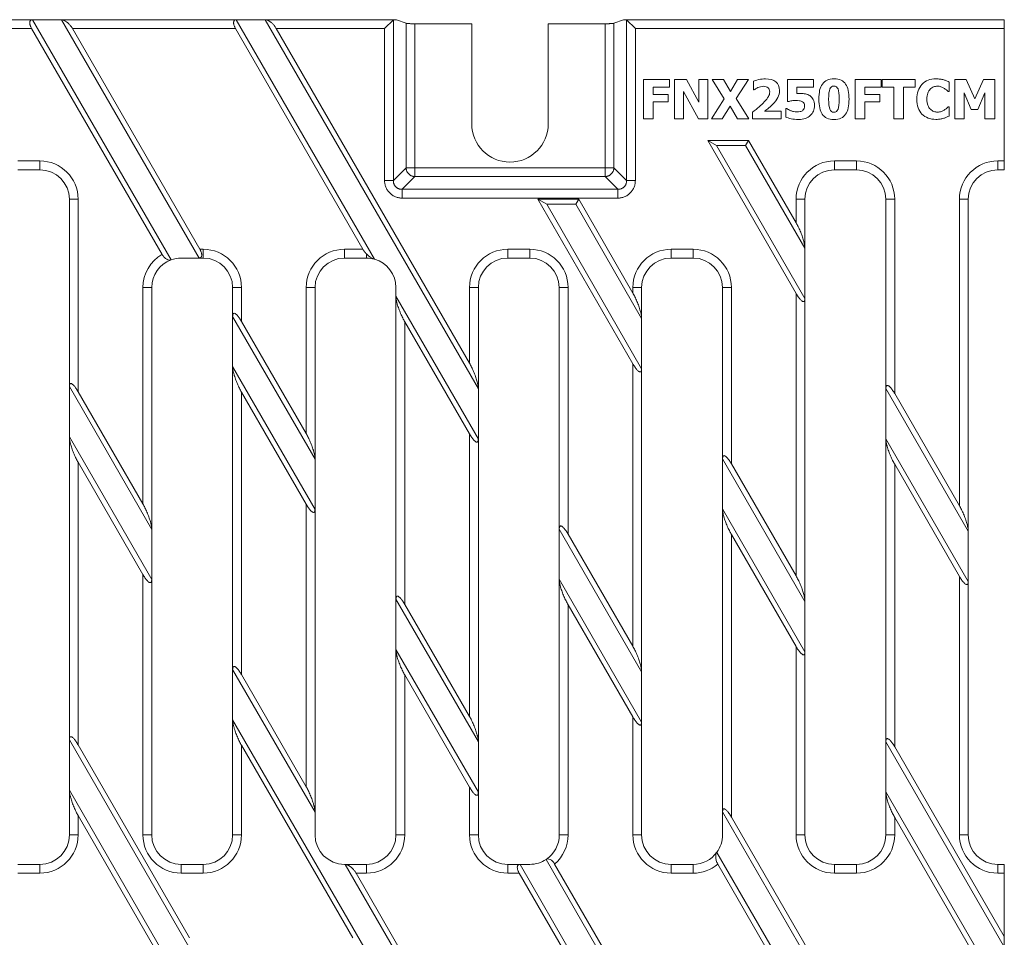
# Model space of a CAD drawing. Units: millimetres. Extents: x 1310 to 2043, y 1104 to 1405.
# Drawn here: x 1641 to 1808, y 1249 to 1405 of the extents above; entities that cross this region are included whole.
import ezdxf

# ---------------------------------------------------------------- set-up
doc = ezdxf.new("R2010")
doc.units = ezdxf.units.MM
doc.layers.add('Part_Grating', color=7, linetype='Continuous', lineweight=9)

msp = doc.modelspace()

# ---------------------------------------------------------------- linework, layer by layer
at = {"layer": 'Part_Grating', "color": 7, "linetype": 'Continuous'}
for p, q in [((1613.46, 1405.11), (1643.18, 1405.11)), ((1643.18, 1405.11), (1666.73, 1364.3)), ((1643.18, 1405.11), (1648.1, 1405.11)), ((1648.1, 1405.11), (1677.82, 1405.11)), ((1671.49, 1364.61), (1648.1, 1405.11)), ((1677.82, 1405.11), (1701.31, 1364.42)), ((1677.82, 1405.11), (1682.75, 1405.11)), ((1682.75, 1405.11), (1704.54, 1405.11)), ((1718.95, 1342.4), (1682.75, 1405.11)), ((1704.51, 1405.09), (1703.02, 1403.61)), ((1704.51, 1405.09), (1704.51, 1377.77)), ((1705.03, 1405.11), (1704.54, 1405.11)), ((1705.03, 1405.11), (1706.67, 1404.49)), ((1706.67, 1379.94), (1706.67, 1404.49)), ((1708.16, 1404.42), (1708.16, 1379.94)), ((1717.83, 1404.42), (1708.16, 1404.42)), ((1717.83, 1387.42), (1717.83, 1404.42)), ((1740.49, 1404.42), (1730.83, 1404.42)), ((1730.83, 1404.42), (1730.83, 1387.42)), ((1740.49, 1379.94), (1740.49, 1404.42)), ((1741.98, 1404.49), (1743.62, 1405.11)), ((1741.98, 1404.49), (1741.98, 1379.94)), ((1743.62, 1405.11), (1744.12, 1405.11)), ((1744.12, 1405.11), (1808.33, 1405.11)), ((1744.15, 1377.77), (1744.15, 1405.09)), ((1745.63, 1403.61), (1744.15, 1405.09)), ((1808.33, 1405.11), (1808.33, 1403.61)), ((1643.04, 1403.61), (1615.33, 1403.61)), ((1643.04, 1403.61), (1665.2, 1365.23)), ((1677.68, 1403.61), (1649.97, 1403.61)), ((1671.62, 1366.11), (1649.97, 1403.61)), ((1677.68, 1403.61), (1699.33, 1366.11)), ((1703.02, 1403.61), (1684.61, 1403.61)), ((1717.45, 1346.73), (1684.61, 1403.61)), ((1703.02, 1377.77), (1703.02, 1403.61)), ((1745.63, 1403.61), (1745.63, 1377.77)), ((1808.33, 1403.61), (1745.63, 1403.61)), ((1808.33, 1381.11), (1808.33, 1403.61)), ((1747, 1388.29), (1747, 1394.92)), ((1747, 1394.92), (1751.44, 1394.92)), ((1751.44, 1394.92), (1751.44, 1393.67)), ((1752.3, 1388.29), (1752.3, 1394.92)), ((1752.3, 1394.92), (1754.34, 1394.92)), ((1754.34, 1394.92), (1756.44, 1391.12)), ((1756.44, 1391.12), (1756.44, 1394.92)), ((1756.44, 1394.92), (1757.97, 1394.92)), ((1757.97, 1394.92), (1757.97, 1388.29)), ((1760.73, 1391.64), (1758.66, 1394.92)), ((1758.66, 1394.92), (1760.59, 1394.92)), ((1760.59, 1394.92), (1761.78, 1392.93)), ((1761.78, 1392.93), (1763, 1394.92)), ((1764.84, 1394.92), (1762.76, 1391.7)), ((1763, 1394.92), (1764.84, 1394.92)), ((1765.7, 1393.2), (1765.7, 1394.64)), ((1771.48, 1391.2), (1771.48, 1394.92)), ((1771.48, 1394.92), (1775.88, 1394.92)), ((1775.88, 1394.92), (1775.88, 1393.67)), ((1782.97, 1388.29), (1782.97, 1394.92)), ((1782.97, 1394.92), (1787.41, 1394.92)), ((1787.41, 1394.92), (1787.41, 1393.67)), ((1787.58, 1393.67), (1787.58, 1394.92)), ((1787.58, 1394.92), (1793.16, 1394.92)), ((1793.16, 1394.92), (1793.16, 1393.67)), ((1798.95, 1394.51), (1798.95, 1392.92)), ((1799.93, 1388.29), (1799.93, 1394.92)), ((1799.93, 1394.92), (1801.84, 1394.92)), ((1801.84, 1394.92), (1803.3, 1391.64)), ((1803.3, 1391.64), (1804.77, 1394.92)), ((1804.77, 1394.92), (1806.69, 1394.92)), ((1806.69, 1394.92), (1806.69, 1388.29)), ((1751.44, 1393.67), (1748.66, 1393.67)), ((1748.66, 1393.67), (1748.66, 1392.4)), ((1748.66, 1392.4), (1751.21, 1392.4)), ((1751.21, 1392.4), (1751.21, 1391.16)), ((1756.36, 1388.29), (1753.82, 1392.91)), ((1753.82, 1392.91), (1753.82, 1388.29)), ((1765.83, 1393.2), (1765.7, 1393.2)), ((1775.88, 1393.67), (1773.06, 1393.67)), ((1773.06, 1393.67), (1773.06, 1392.57)), ((1787.41, 1393.67), (1784.63, 1393.67)), ((1784.63, 1393.67), (1784.63, 1392.4)), ((1784.63, 1392.4), (1787.18, 1392.4)), ((1787.18, 1392.4), (1787.18, 1391.16)), ((1789.54, 1393.67), (1787.58, 1393.67)), ((1789.54, 1388.29), (1789.54, 1393.67)), ((1793.16, 1393.67), (1791.2, 1393.67)), ((1791.2, 1393.67), (1791.2, 1388.29)), ((1798.95, 1392.92), (1798.79, 1392.92)), ((1802.69, 1389.85), (1801.5, 1392.68)), ((1801.5, 1392.68), (1801.5, 1388.29)), ((1805.03, 1392.68), (1803.82, 1389.85)), ((1805.03, 1388.29), (1805.03, 1392.68)), ((1751.21, 1391.16), (1748.66, 1391.16)), ((1748.66, 1391.16), (1748.66, 1388.29)), ((1758.57, 1388.29), (1760.73, 1391.64)), ((1761.72, 1390.41), (1760.41, 1388.29)), ((1762.99, 1388.29), (1761.72, 1390.41)), ((1762.76, 1391.7), (1764.91, 1388.29)), ((1771.63, 1391.2), (1771.48, 1391.2)), ((1787.18, 1391.16), (1784.63, 1391.16)), ((1784.63, 1391.16), (1784.63, 1388.29)), ((1765.54, 1388.29), (1765.54, 1389.37)), ((1767.6, 1389.54), (1770.42, 1389.54)), ((1770.42, 1389.54), (1770.42, 1388.29)), ((1771.2, 1388.55), (1771.2, 1390)), ((1771.2, 1390), (1771.35, 1390)), ((1798.8, 1390.29), (1798.95, 1390.29)), ((1798.95, 1390.29), (1798.95, 1388.74)), ((1803.82, 1389.85), (1802.69, 1389.85)), ((1748.66, 1388.29), (1747, 1388.29)), ((1753.82, 1388.29), (1752.3, 1388.29)), ((1757.97, 1388.29), (1756.36, 1388.29)), ((1760.41, 1388.29), (1758.57, 1388.29)), ((1764.91, 1388.29), (1762.99, 1388.29)), ((1770.42, 1388.29), (1765.54, 1388.29)), ((1784.63, 1388.29), (1782.97, 1388.29)), ((1791.2, 1388.29), (1789.54, 1388.29)), ((1801.5, 1388.29), (1799.93, 1388.29)), ((1806.69, 1388.29), (1805.03, 1388.29)), ((1764.86, 1384.61), (1757.94, 1384.61)), ((1757.94, 1384.61), (1772.95, 1358.6)), ((1759.44, 1383.74), (1757.94, 1384.61)), ((1764.36, 1383.74), (1759.44, 1383.74)), ((1759.44, 1383.74), (1774.45, 1357.73)), ((1764.36, 1383.74), (1764.86, 1384.61)), ((1774.45, 1366.27), (1764.36, 1383.74)), ((1772.95, 1370.6), (1764.86, 1384.61)), ((1640.7, 1381.11), (1644.45, 1381.11)), ((1644.45, 1379.61), (1644.45, 1381.11)), ((1779.45, 1381.11), (1783.2, 1381.11)), ((1779.45, 1379.61), (1779.45, 1381.11)), ((1783.2, 1379.61), (1783.2, 1381.11)), ((1807.2, 1381.11), (1808.33, 1381.11)), ((1807.2, 1379.61), (1807.2, 1381.11)), ((1808.33, 1381.11), (1808.33, 1379.61)), ((1644.45, 1379.61), (1640.7, 1379.61)), ((1704.51, 1377.77), (1706.67, 1379.94)), ((1708.16, 1379.94), (1706.67, 1379.94)), ((1708.16, 1379.94), (1740.49, 1379.94)), ((1708.16, 1379.94), (1708.16, 1378.45)), ((1740.49, 1379.94), (1740.49, 1378.45)), ((1740.49, 1379.94), (1741.98, 1379.94)), ((1741.98, 1379.94), (1744.15, 1377.77)), ((1783.2, 1379.61), (1779.45, 1379.61)), ((1808.33, 1379.61), (1807.2, 1379.61)), ((1704.51, 1377.77), (1703.02, 1377.77)), ((1708.16, 1378.45), (1705.99, 1376.29)), ((1740.49, 1378.45), (1708.16, 1378.45)), ((1742.66, 1376.29), (1740.49, 1378.45)), ((1745.63, 1377.77), (1744.15, 1377.77)), ((1705.99, 1376.29), (1742.66, 1376.29)), ((1705.99, 1376.29), (1705.99, 1374.8)), ((1742.66, 1376.29), (1742.66, 1374.8)), ((1649.45, 1374.61), (1650.95, 1374.61)), ((1649.45, 1342.77), (1649.45, 1374.61)), ((1650.95, 1374.61), (1650.95, 1341.91)), ((1742.66, 1374.8), (1705.99, 1374.8)), ((1729.07, 1374.61), (1745.2, 1346.66)), ((1736, 1374.61), (1729.07, 1374.61)), ((1730.57, 1373.74), (1729.07, 1374.61)), ((1730.57, 1373.74), (1746.7, 1345.79)), ((1735.5, 1373.74), (1730.57, 1373.74)), ((1735.5, 1373.74), (1736, 1374.61)), ((1746.7, 1354.33), (1735.5, 1373.74)), ((1745.2, 1358.66), (1736, 1374.61)), ((1772.95, 1374.61), (1774.45, 1374.61)), ((1772.95, 1370.6), (1772.95, 1374.61)), ((1774.45, 1374.61), (1774.45, 1366.27)), ((1788.2, 1374.61), (1789.7, 1374.61)), ((1788.2, 1342.45), (1788.2, 1374.61)), ((1789.7, 1374.61), (1789.7, 1341.58)), ((1802.2, 1374.61), (1800.7, 1374.61)), ((1800.7, 1322.53), (1800.7, 1374.61)), ((1802.2, 1374.61), (1802.2, 1318.2)), ((1671.62, 1366.11), (1672.2, 1366.11)), ((1672.2, 1366.11), (1672.2, 1364.61)), ((1696.2, 1366.11), (1699.33, 1366.11)), ((1696.2, 1364.61), (1696.2, 1366.11)), ((1699.95, 1364.61), (1699.95, 1365.3)), ((1723.95, 1366.11), (1727.7, 1366.11)), ((1723.95, 1366.11), (1723.95, 1364.61)), ((1727.7, 1366.11), (1727.7, 1364.61)), ((1751.7, 1366.11), (1755.45, 1366.11)), ((1751.7, 1366.11), (1751.7, 1364.61)), ((1755.45, 1366.11), (1755.45, 1364.61)), ((1774.45, 1366.27), (1774.45, 1357.73)), ((1671.49, 1364.61), (1668.45, 1364.61)), ((1672.2, 1364.61), (1671.49, 1364.61)), ((1699.95, 1364.61), (1696.2, 1364.61)), ((1727.7, 1364.61), (1723.95, 1364.61)), ((1755.45, 1364.61), (1751.7, 1364.61)), ((1663.45, 1359.61), (1661.95, 1359.61)), ((1661.95, 1322.85), (1661.95, 1359.61)), ((1663.45, 1359.61), (1663.45, 1318.52)), ((1678.7, 1359.61), (1677.2, 1359.61)), ((1677.2, 1354.71), (1677.2, 1359.61)), ((1678.7, 1359.61), (1678.7, 1353.84)), ((1689.7, 1359.61), (1691.2, 1359.61)), ((1689.7, 1334.79), (1689.7, 1359.61)), ((1691.2, 1359.61), (1691.2, 1330.46)), ((1704.95, 1358.11), (1704.95, 1359.61)), ((1718.95, 1359.61), (1717.45, 1359.61)), ((1717.45, 1346.73), (1717.45, 1359.61)), ((1718.95, 1359.61), (1718.95, 1342.4)), ((1734.2, 1359.61), (1732.7, 1359.61)), ((1732.7, 1318.58), (1732.7, 1359.61)), ((1734.2, 1359.61), (1734.2, 1317.71)), ((1746.7, 1359.61), (1745.2, 1359.61)), ((1745.2, 1358.66), (1745.2, 1359.61)), ((1746.7, 1359.61), (1746.7, 1354.33)), ((1761.95, 1359.61), (1760.45, 1359.61)), ((1760.45, 1330.52), (1760.45, 1359.61)), ((1761.95, 1359.61), (1761.95, 1329.65)), ((1772.95, 1310.6), (1772.95, 1358.6)), ((1704.95, 1358.11), (1718.95, 1333.86)), ((1704.95, 1306.64), (1704.95, 1358.11)), ((1774.45, 1357.73), (1774.45, 1306.27)), ((1691.2, 1330.46), (1677.2, 1354.71)), ((1677.2, 1346.17), (1677.2, 1354.71)), ((1689.7, 1334.79), (1678.7, 1353.84)), ((1706.45, 1353.78), (1706.45, 1305.78)), ((1706.45, 1353.78), (1717.45, 1334.73)), ((1746.7, 1354.33), (1746.7, 1345.79)), ((1677.2, 1294.71), (1677.2, 1346.17)), ((1677.2, 1346.17), (1691.2, 1321.92)), ((1745.2, 1298.66), (1745.2, 1346.66)), ((1746.7, 1345.79), (1746.7, 1294.33)), ((1663.45, 1318.52), (1649.45, 1342.77)), ((1649.45, 1342.77), (1649.45, 1334.24)), ((1661.95, 1322.85), (1650.95, 1341.91)), ((1718.95, 1342.4), (1718.95, 1333.86)), ((1802.2, 1318.2), (1788.2, 1342.45)), ((1788.2, 1333.91), (1788.2, 1342.45)), ((1678.7, 1341.84), (1678.7, 1293.84)), ((1678.7, 1341.84), (1689.7, 1322.79)), ((1800.7, 1322.53), (1789.7, 1341.58)), ((1649.45, 1282.77), (1649.45, 1334.24)), ((1649.45, 1334.24), (1663.45, 1309.99)), ((1717.45, 1286.73), (1717.45, 1334.73)), ((1718.95, 1333.86), (1718.95, 1282.4)), ((1788.2, 1282.45), (1788.2, 1333.91)), ((1788.2, 1333.91), (1802.2, 1309.67)), ((1691.2, 1330.46), (1691.2, 1321.92)), ((1774.45, 1306.27), (1760.45, 1330.52)), ((1760.45, 1321.98), (1760.45, 1330.52)), ((1650.95, 1329.91), (1650.95, 1281.91)), ((1650.95, 1329.91), (1661.95, 1310.85)), ((1772.95, 1310.6), (1761.95, 1329.65)), ((1789.7, 1329.58), (1789.7, 1281.58)), ((1789.7, 1329.58), (1800.7, 1310.53)), ((1689.7, 1274.79), (1689.7, 1322.79)), ((1691.2, 1321.92), (1691.2, 1270.46)), ((1760.45, 1321.98), (1774.45, 1297.73)), ((1760.45, 1270.52), (1760.45, 1321.98)), ((1663.45, 1318.52), (1663.45, 1309.99)), ((1746.7, 1294.33), (1732.7, 1318.58)), ((1732.7, 1310.04), (1732.7, 1318.58)), ((1745.2, 1298.66), (1734.2, 1317.71)), ((1761.95, 1317.65), (1761.95, 1269.65)), ((1761.95, 1317.65), (1772.95, 1298.6)), ((1802.2, 1318.2), (1802.2, 1309.67)), ((1661.95, 1266.61), (1661.95, 1310.85)), ((1800.7, 1266.61), (1800.7, 1310.53)), ((1663.45, 1309.99), (1663.45, 1266.61)), ((1732.7, 1266.61), (1732.7, 1310.04)), ((1732.7, 1310.04), (1746.7, 1285.79)), ((1802.2, 1309.67), (1802.2, 1266.61)), ((1718.95, 1282.4), (1704.95, 1306.64)), ((1704.95, 1298.11), (1704.95, 1306.64)), ((1717.45, 1286.73), (1706.45, 1305.78)), ((1734.2, 1305.71), (1734.2, 1266.61)), ((1734.2, 1305.71), (1745.2, 1286.66)), ((1774.45, 1306.27), (1774.45, 1297.73)), ((1772.95, 1266.61), (1772.95, 1298.6)), ((1704.95, 1266.61), (1704.95, 1298.11)), ((1704.95, 1298.11), (1718.95, 1273.86)), ((1774.45, 1297.73), (1774.45, 1266.61)), ((1691.2, 1270.46), (1677.2, 1294.71)), ((1677.2, 1286.17), (1677.2, 1294.71)), ((1689.7, 1274.79), (1678.7, 1293.84)), ((1706.45, 1293.78), (1706.45, 1266.61)), ((1706.45, 1293.78), (1717.45, 1274.73)), ((1746.7, 1294.33), (1746.7, 1285.79)), ((1745.2, 1266.61), (1745.2, 1286.66)), ((1677.2, 1266.61), (1677.2, 1286.17)), ((1677.2, 1286.17), (1699.47, 1247.61)), ((1746.7, 1285.79), (1746.7, 1266.61)), ((1669.76, 1247.61), (1649.45, 1282.77)), ((1649.45, 1282.77), (1649.45, 1274.24)), ((1669.89, 1249.11), (1650.95, 1281.91)), ((1678.7, 1281.84), (1678.7, 1266.61)), ((1678.7, 1281.84), (1697.6, 1249.11)), ((1718.95, 1282.4), (1718.95, 1273.86)), ((1808.32, 1247.61), (1788.2, 1282.45)), ((1788.2, 1273.91), (1788.2, 1282.45)), ((1808.33, 1249.33), (1789.7, 1281.58)), ((1649.45, 1266.61), (1649.45, 1274.24)), ((1649.45, 1274.24), (1665.42, 1246.58)), ((1717.45, 1266.61), (1717.45, 1274.73)), ((1718.95, 1273.86), (1718.95, 1266.61)), ((1788.2, 1266.61), (1788.2, 1273.91)), ((1788.2, 1273.91), (1804.04, 1246.48)), ((1650.95, 1269.91), (1650.95, 1266.61)), ((1650.95, 1269.91), (1663.99, 1247.33)), ((1691.2, 1270.46), (1691.2, 1266.61)), ((1760.45, 1266.61), (1760.45, 1270.52)), ((1775.12, 1245.11), (1760.45, 1270.52)), ((1774.89, 1247.24), (1761.95, 1269.65)), ((1789.7, 1269.58), (1789.7, 1266.61)), ((1789.7, 1269.58), (1802.62, 1247.21)), ((1649.45, 1266.61), (1650.95, 1266.61)), ((1663.45, 1266.61), (1661.95, 1266.61)), ((1678.7, 1266.61), (1677.2, 1266.61)), ((1704.95, 1266.61), (1706.45, 1266.61)), ((1718.95, 1266.61), (1717.45, 1266.61)), ((1734.2, 1266.61), (1732.7, 1266.61)), ((1746.7, 1266.61), (1745.2, 1266.61)), ((1772.95, 1266.61), (1774.45, 1266.61)), ((1788.2, 1266.61), (1789.7, 1266.61)), ((1802.2, 1266.61), (1800.7, 1266.61)), ((1759.49, 1263.65), (1774.45, 1237.73)), ((1640.7, 1261.61), (1644.45, 1261.61)), ((1644.45, 1260.11), (1644.45, 1261.61)), ((1668.45, 1261.61), (1672.2, 1261.61)), ((1668.45, 1261.61), (1668.45, 1260.11)), ((1672.2, 1261.61), (1672.2, 1260.11)), ((1696.2, 1261.61), (1696.31, 1261.61)), ((1696.31, 1261.61), (1699.95, 1261.61)), ((1718.95, 1222.4), (1696.31, 1261.61)), ((1699.95, 1260.11), (1699.95, 1261.61)), ((1723.95, 1261.61), (1726.03, 1261.61)), ((1723.95, 1261.61), (1723.95, 1260.11)), ((1726.03, 1261.61), (1746.7, 1225.79)), ((1726.03, 1261.61), (1727.7, 1261.61)), ((1746.7, 1234.33), (1730.47, 1262.44)), ((1745.2, 1238.66), (1731.92, 1261.66)), ((1751.7, 1261.61), (1755.45, 1261.61)), ((1751.7, 1261.61), (1751.7, 1260.11)), ((1755.45, 1261.61), (1755.45, 1260.11)), ((1759.65, 1261.64), (1772.95, 1238.6)), ((1779.45, 1261.61), (1783.2, 1261.61)), ((1779.45, 1260.11), (1779.45, 1261.61)), ((1783.2, 1260.11), (1783.2, 1261.61)), ((1807.2, 1261.61), (1808.33, 1261.61)), ((1807.2, 1261.61), (1807.2, 1260.11)), ((1808.33, 1261.61), (1808.33, 1260.11)), ((1644.45, 1260.11), (1640.7, 1260.11)), ((1672.2, 1260.11), (1668.45, 1260.11)), ((1699.95, 1260.11), (1698.18, 1260.11)), ((1717.45, 1226.73), (1698.18, 1260.11)), ((1725.89, 1260.11), (1723.95, 1260.11)), ((1725.89, 1260.11), (1745.2, 1226.66)), ((1755.45, 1260.11), (1751.7, 1260.11)), ((1783.2, 1260.11), (1779.45, 1260.11)), ((1808.33, 1260.11), (1807.2, 1260.11)), ((1808.33, 1260.11), (1808.33, 1249.33)), ((1808.33, 1247.61), (1808.33, 1249.33))]:
    msp.add_line(p, q, dxfattribs=at)
for centre, radius, start, end in [((1724.33, 1387.42), 6.5, 180, 0), ((1644.45, 1374.61), 6.5, 0, 90), ((1779.45, 1374.61), 6.5, 90, 180), ((1783.2, 1374.61), 6.5, 0, 90), ((1807.2, 1374.61), 6.5, 90, 180), ((1644.45, 1374.61), 5, 0, 90), ((1779.45, 1374.61), 5, 90, 180), ((1783.2, 1374.61), 5, 0, 90), ((1807.2, 1374.61), 5, 90, 180), ((1672.2, 1359.61), 6.5, 0, 90), ((1696.2, 1359.61), 6.5, 90, 180), ((1702.47, 1367.68), 3.46, 223.3118, 250.3968), ((1723.95, 1359.61), 6.5, 90, 180), ((1727.7, 1359.61), 6.5, 0, 90), ((1751.7, 1359.61), 6.5, 90, 180), ((1755.45, 1359.61), 6.5, 0, 90), ((1668.45, 1359.61), 6.5, 120.0443, 180), ((1668.45, 1359.61), 5, 110.0842, 180), ((1668.45, 1359.61), 5, 90, 110.0842), ((1672.2, 1359.61), 5, 0, 90), ((1696.2, 1359.61), 5, 90, 180), ((1699.95, 1359.61), 5, 74.255, 90), ((1699.95, 1359.61), 5, 0, 74.255), ((1723.95, 1359.61), 5, 90, 180), ((1727.7, 1359.61), 5, 0, 90), ((1751.7, 1359.61), 5, 90, 180), ((1755.45, 1359.61), 5, 0, 90), ((1644.45, 1266.61), 6.5, 270, 0), ((1644.45, 1266.61), 5, 270, 0), ((1668.45, 1266.61), 6.5, 180, 270), ((1668.45, 1266.61), 5, 180, 270), ((1672.2, 1266.61), 6.5, 270, 0), ((1672.2, 1266.61), 5, 270, 0), ((1696.2, 1266.61), 5, 180, 270), ((1699.95, 1266.61), 6.5, 270, 0), ((1699.95, 1266.61), 5, 270, 0), ((1723.95, 1266.61), 6.5, 180, 270), ((1723.95, 1266.61), 5, 180, 270), ((1727.7, 1266.61), 5, 303.6344, 0), ((1727.7, 1266.61), 6.5, 310.486, 0), ((1751.7, 1266.61), 6.5, 180, 270), ((1751.7, 1266.61), 5, 180, 270), ((1755.45, 1266.61), 5, 323.7883, 0), ((1779.45, 1266.61), 6.5, 180, 270), ((1779.45, 1266.61), 5, 180, 270), ((1783.2, 1266.61), 6.5, 270, 0), ((1783.2, 1266.61), 5, 270, 0), ((1807.2, 1266.61), 6.5, 180, 270), ((1807.2, 1266.61), 5, 180, 270), ((1755.45, 1266.61), 5, 270, 323.7883), ((1727.7, 1266.61), 5, 270, 303.6344), ((1755.45, 1266.61), 6.5, 270, 310.1975)]:
    msp.add_arc(centre, radius, start, end, dxfattribs=at)
for points, weights in [([(1643.18, 1405.11), (1642.18, 1405.11), (1643.04, 1403.61)], [1, 0.707106781187, 1]), ([(1649.97, 1403.61), (1649.1, 1405.11), (1648.1, 1405.11)], [1, 0.707106781186, 1]), ([(1677.82, 1405.11), (1676.82, 1405.11), (1677.68, 1403.61)], [1, 0.707106781187, 1]), ([(1684.61, 1403.61), (1683.75, 1405.11), (1682.75, 1405.11)], [1, 0.707106781186, 1]), ([(1704.54, 1405.11), (1704.52, 1405.11), (1704.51, 1405.09)], [1, 0.997564050274, 1]), ([(1706.67, 1404.49), (1706.86, 1404.42), (1708.16, 1404.42)], [1, 0.754709580224, 1]), ([(1740.49, 1404.42), (1741.8, 1404.42), (1741.98, 1404.49)], [1, 0.754709580224, 1]), ([(1744.15, 1405.09), (1744.13, 1405.11), (1744.12, 1405.11)], [1, 0.997564050252, 1]), ([(1706.67, 1379.94), (1706.7, 1378.48), (1708.16, 1378.45)], [1, 0.713921967736, 1]), ([(1740.49, 1378.45), (1741.95, 1378.48), (1741.98, 1379.94)], [1, 0.713921967736, 1]), ([(1703.02, 1377.77), (1703.02, 1374.8), (1705.99, 1374.8)], [1, 0.713921967736, 1]), ([(1704.51, 1377.77), (1704.48, 1376.26), (1705.99, 1376.29)], [1, 0.713921967736, 1]), ([(1742.66, 1374.8), (1745.63, 1374.8), (1745.63, 1377.77)], [1, 0.713921967736, 1]), ([(1742.66, 1376.29), (1744.17, 1376.26), (1744.15, 1377.77)], [1, 0.713921967736, 1]), ([(1774.45, 1366.27), (1774.45, 1368), (1772.95, 1370.6)], [1, 0.707106781187, 1]), ([(1671.49, 1364.61), (1672.49, 1364.61), (1671.62, 1366.11)], [1, 0.707106781186, 1]), ([(1699.33, 1366.11), (1699.58, 1365.67), (1699.95, 1365.3)], [1, 0.960530322864, 1]), ([(1746.7, 1354.33), (1746.7, 1356.06), (1745.2, 1358.66)], [1, 0.707106781187, 1]), ([(1772.95, 1358.6), (1774.45, 1356), (1774.45, 1357.73)], [1, 0.707106781187, 1]), ([(1704.95, 1358.11), (1704.95, 1356.38), (1706.45, 1353.78)], [1, 0.707106781187, 1]), ([(1678.7, 1353.84), (1677.2, 1356.44), (1677.2, 1354.71)], [1, 0.707106781187, 1]), ([(1677.2, 1346.17), (1677.2, 1344.44), (1678.7, 1341.84)], [1, 0.707106781186, 1]), ([(1718.95, 1342.4), (1718.95, 1344.13), (1717.45, 1346.73)], [1, 0.707106781187, 1]), ([(1745.2, 1346.66), (1746.7, 1344.06), (1746.7, 1345.79)], [1, 0.707106781187, 1]), ([(1650.95, 1341.91), (1649.45, 1344.5), (1649.45, 1342.77)], [1, 0.707106781187, 1]), ([(1789.7, 1341.58), (1788.2, 1344.18), (1788.2, 1342.45)], [1, 0.707106781187, 1]), ([(1649.45, 1334.24), (1649.45, 1332.5), (1650.95, 1329.91)], [1, 0.707106781187, 1]), ([(1691.2, 1330.46), (1691.2, 1332.19), (1689.7, 1334.79)], [1, 0.707106781187, 1]), ([(1717.45, 1334.73), (1718.95, 1332.13), (1718.95, 1333.86)], [1, 0.707106781187, 1]), ([(1788.2, 1333.91), (1788.2, 1332.18), (1789.7, 1329.58)], [1, 0.707106781187, 1]), ([(1761.95, 1329.65), (1760.45, 1332.25), (1760.45, 1330.52)], [1, 0.707106781187, 1]), ([(1663.45, 1318.52), (1663.45, 1320.26), (1661.95, 1322.85)], [1, 0.707106781187, 1]), ([(1689.7, 1322.79), (1691.2, 1320.19), (1691.2, 1321.92)], [1, 0.707106781187, 1]), ([(1760.45, 1321.98), (1760.45, 1320.25), (1761.95, 1317.65)], [1, 0.707106781187, 1]), ([(1802.2, 1318.2), (1802.2, 1319.93), (1800.7, 1322.53)], [1, 0.707106781187, 1]), ([(1734.2, 1317.71), (1732.7, 1320.31), (1732.7, 1318.58)], [1, 0.707106781187, 1]), ([(1661.95, 1310.85), (1663.45, 1308.26), (1663.45, 1309.99)], [1, 0.707106781187, 1]), ([(1774.45, 1306.27), (1774.45, 1308), (1772.95, 1310.6)], [1, 0.707106781186, 1]), ([(1800.7, 1310.53), (1802.2, 1307.93), (1802.2, 1309.67)], [1, 0.707106781187, 1]), ([(1732.7, 1310.04), (1732.7, 1308.31), (1734.2, 1305.71)], [1, 0.707106781187, 1]), ([(1706.45, 1305.78), (1704.95, 1308.38), (1704.95, 1306.64)], [1, 0.707106781187, 1]), ([(1746.7, 1294.33), (1746.7, 1296.06), (1745.2, 1298.66)], [1, 0.707106781187, 1]), ([(1772.95, 1298.6), (1774.45, 1296), (1774.45, 1297.73)], [1, 0.707106781187, 1]), ([(1704.95, 1298.11), (1704.95, 1296.38), (1706.45, 1293.78)], [1, 0.707106781187, 1]), ([(1678.7, 1293.84), (1677.2, 1296.44), (1677.2, 1294.71)], [1, 0.707106781187, 1]), ([(1718.95, 1282.4), (1718.95, 1284.13), (1717.45, 1286.73)], [1, 0.707106781187, 1]), ([(1745.2, 1286.66), (1746.7, 1284.06), (1746.7, 1285.79)], [1, 0.707106781187, 1]), ([(1677.2, 1286.17), (1677.2, 1284.44), (1678.7, 1281.84)], [1, 0.707106781186, 1]), ([(1650.95, 1281.91), (1649.45, 1284.5), (1649.45, 1282.77)], [1, 0.707106781187, 1]), ([(1789.7, 1281.58), (1788.2, 1284.18), (1788.2, 1282.45)], [1, 0.707106781187, 1]), ([(1649.45, 1274.24), (1649.45, 1272.5), (1650.95, 1269.91)], [1, 0.707106781187, 1]), ([(1691.2, 1270.46), (1691.2, 1272.19), (1689.7, 1274.79)], [1, 0.707106781186, 1]), ([(1717.45, 1274.73), (1718.95, 1272.13), (1718.95, 1273.86)], [1, 0.707106781187, 1]), ([(1788.2, 1273.91), (1788.2, 1272.18), (1789.7, 1269.58)], [1, 0.707106781187, 1]), ([(1761.95, 1269.65), (1760.45, 1272.25), (1760.45, 1270.52)], [1, 0.707106781187, 1]), ([(1698.18, 1260.11), (1697.31, 1261.61), (1696.31, 1261.61)], [1, 0.707106781186, 1]), ([(1726.03, 1261.61), (1725.03, 1261.61), (1725.89, 1260.11)], [1, 0.707106781187, 1])]:
    msp.add_rational_spline(points, weights, degree=2, dxfattribs=at)
for points, knots in [([(1765.54, 1389.37), (1765.96, 1389.7), (1766.33, 1390.01), (1766.99, 1390.59), (1767.28, 1390.87), (1767.53, 1391.13), (1767.85, 1391.47), (1768.09, 1391.77), (1768.39, 1392.29), (1768.46, 1392.55), (1768.46, 1393.13), (1768.37, 1393.37), (1768.18, 1393.54), (1768, 1393.7), (1767.74, 1393.79), (1767.23, 1393.79), (1767.07, 1393.76), (1766.92, 1393.72), (1766.77, 1393.69), (1766.62, 1393.63), (1766.46, 1393.56), (1766.31, 1393.5), (1766.18, 1393.43), (1766.07, 1393.36), (1765.96, 1393.29), (1765.89, 1393.23), (1765.83, 1393.2)], [0, 0, 0, 0, 0.166798, 0.166798, 0.333597, 0.333597, 0.333597, 0.444915, 0.444915, 0.556233, 0.556233, 0.681687, 0.681687, 0.681687, 0.791664, 0.791664, 0.847366, 0.847366, 0.847366, 0.90855, 0.90855, 0.90855, 0.963905, 0.963905, 0.963905, 1, 1, 1, 1]), ([(1765.7, 1394.64), (1765.89, 1394.73), (1766.18, 1394.82), (1766.58, 1394.92), (1766.98, 1395.01), (1767.36, 1395.06), (1768.51, 1395.06), (1769.11, 1394.88), (1769.52, 1394.53), (1769.92, 1394.18), (1770.12, 1393.69), (1770.12, 1392.66), (1770.03, 1392.27), (1769.85, 1391.9), (1769.66, 1391.52), (1769.36, 1391.12), (1768.66, 1390.42), (1768.4, 1390.19), (1768.15, 1389.98), (1767.9, 1389.78), (1767.72, 1389.63), (1767.6, 1389.54)], [0, 0, 0, 0, 0.090902, 0.090902, 0.090902, 0.187684, 0.187684, 0.393773, 0.393773, 0.393773, 0.568526, 0.568526, 0.675517, 0.675517, 0.675517, 0.832444, 0.832444, 0.930721, 0.930721, 0.930721, 1, 1, 1, 1]), ([(1781.94, 1391.61), (1781.94, 1391.04), (1781.89, 1390.54), (1781.8, 1390.11), (1781.71, 1389.67), (1781.56, 1389.32), (1781.36, 1389.03), (1781.16, 1388.74), (1780.9, 1388.52), (1780.25, 1388.23), (1779.85, 1388.16), (1778.91, 1388.16), (1778.52, 1388.23), (1777.87, 1388.52), (1777.6, 1388.75), (1777.2, 1389.33), (1777.05, 1389.69), (1776.87, 1390.54), (1776.82, 1391.04), (1776.82, 1392.19), (1776.87, 1392.69), (1776.95, 1393.11), (1777.04, 1393.53), (1777.2, 1393.88), (1777.41, 1394.18), (1777.62, 1394.48), (1777.89, 1394.7), (1778.54, 1394.98), (1778.93, 1395.06), (1779.86, 1395.06), (1780.26, 1394.98), (1780.58, 1394.83), (1780.9, 1394.68), (1781.16, 1394.46), (1781.57, 1393.87), (1781.72, 1393.51), (1781.81, 1393.08), (1781.9, 1392.65), (1781.94, 1392.16), (1781.94, 1391.61)], [0, 0, 0, 0, 0.076703, 0.076703, 0.076703, 0.136229, 0.136229, 0.136229, 0.198997, 0.198997, 0.261766, 0.261766, 0.324534, 0.324534, 0.387302, 0.387302, 0.450071, 0.450071, 0.512839, 0.512839, 0.577034, 0.577034, 0.577034, 0.63663, 0.63663, 0.63663, 0.694403, 0.694403, 0.752176, 0.752176, 0.8127, 0.8127, 0.8127, 0.868885, 0.868885, 0.925071, 0.925071, 0.925071, 1, 1, 1, 1]), ([(1780.28, 1391.61), (1780.28, 1392.43), (1780.21, 1393), (1780.07, 1393.34), (1779.94, 1393.67), (1779.7, 1393.84), (1779.06, 1393.84), (1778.83, 1393.67), (1778.69, 1393.34), (1778.55, 1393.01), (1778.48, 1392.43), (1778.48, 1390.79), (1778.55, 1390.22), (1778.83, 1389.54), (1779.06, 1389.37), (1779.7, 1389.37), (1779.93, 1389.54), (1780.21, 1390.22), (1780.28, 1390.79), (1780.28, 1391.61)], [0, 0, 0, 0, 0.164056, 0.164056, 0.164056, 0.249537, 0.249537, 0.335018, 0.335018, 0.335018, 0.471594, 0.471594, 0.604594, 0.604594, 0.737594, 0.737594, 0.868797, 0.868797, 1, 1, 1, 1]), ([(1796.7, 1388.17), (1795.71, 1388.17), (1794.92, 1388.47), (1794.33, 1389.07), (1793.75, 1389.67), (1793.45, 1390.52), (1793.45, 1392.65), (1793.75, 1393.49), (1794.33, 1394.12), (1794.92, 1394.75), (1795.71, 1395.06), (1796.97, 1395.06), (1797.21, 1395.04), (1797.42, 1395.01), (1797.63, 1394.99), (1797.83, 1394.94), (1798.03, 1394.89), (1798.18, 1394.85), (1798.34, 1394.78), (1798.52, 1394.7), (1798.7, 1394.63), (1798.84, 1394.56), (1798.95, 1394.51)], [0, 0, 0, 0, 0.199601, 0.199601, 0.199601, 0.413351, 0.413351, 0.619438, 0.619438, 0.619438, 0.821863, 0.821863, 0.87555, 0.87555, 0.87555, 0.923068, 0.923068, 0.923068, 0.963442, 0.963442, 0.963442, 1, 1, 1, 1]), ([(1798.79, 1392.92), (1798.7, 1392.99), (1798.6, 1393.08), (1798.48, 1393.18), (1798.36, 1393.28), (1798.22, 1393.37), (1797.91, 1393.56), (1797.74, 1393.64), (1797.55, 1393.71), (1797.37, 1393.78), (1797.17, 1393.81), (1796.73, 1393.81), (1796.51, 1393.77), (1796.31, 1393.7), (1796.1, 1393.62), (1795.91, 1393.49), (1795.73, 1393.3), (1795.57, 1393.13), (1795.43, 1392.9), (1795.32, 1392.62), (1795.22, 1392.33), (1795.17, 1391.99), (1795.17, 1391.19), (1795.22, 1390.84), (1795.33, 1390.56), (1795.45, 1390.28), (1795.59, 1390.06), (1795.77, 1389.89), (1795.94, 1389.72), (1796.13, 1389.6), (1796.34, 1389.53), (1796.56, 1389.45), (1796.77, 1389.41), (1797.2, 1389.41), (1797.41, 1389.45), (1797.61, 1389.52), (1797.81, 1389.6), (1797.98, 1389.67), (1798.11, 1389.76), (1798.26, 1389.86), (1798.4, 1389.95), (1798.51, 1390.04), (1798.62, 1390.13), (1798.72, 1390.22), (1798.8, 1390.29)], [0, 0, 0, 0, 0.037609, 0.037609, 0.037609, 0.088545, 0.088545, 0.13948, 0.13948, 0.13948, 0.194885, 0.194885, 0.259721, 0.259721, 0.259721, 0.326474, 0.326474, 0.326474, 0.402529, 0.402529, 0.402529, 0.499504, 0.499504, 0.600741, 0.600741, 0.600741, 0.677436, 0.677436, 0.677436, 0.742339, 0.742339, 0.742339, 0.801674, 0.801674, 0.864718, 0.864718, 0.864718, 0.917558, 0.917558, 0.917558, 0.963282, 0.963282, 0.963282, 1, 1, 1, 1]), ([(1773.06, 1392.57), (1773.15, 1392.58), (1773.25, 1392.58), (1773.38, 1392.58), (1773.5, 1392.59), (1773.6, 1392.59), (1773.67, 1392.59), (1773.98, 1392.61), (1774.27, 1392.56), (1774.55, 1392.49), (1774.81, 1392.43), (1775.05, 1392.33), (1775.26, 1392.2), (1775.51, 1392.03), (1775.71, 1391.82), (1775.85, 1391.54), (1775.99, 1391.27), (1776.06, 1390.93), (1776.06, 1390.54)], [0, 0, 0, 0, 0.07543, 0.07543, 0.07543, 0.144635, 0.144635, 0.144635, 0.356369, 0.356369, 0.356369, 0.541509, 0.541509, 0.541509, 0.753139, 0.753139, 0.753139, 1, 1, 1, 1]), ([(1776.06, 1390.54), (1776.06, 1390.19), (1776, 1389.87), (1775.88, 1389.58), (1775.77, 1389.29), (1775.59, 1389.03), (1775.35, 1388.82), (1775.12, 1388.61), (1774.85, 1388.45), (1774.21, 1388.21), (1773.82, 1388.16), (1773.35, 1388.16), (1772.86, 1388.16), (1772.44, 1388.2), (1771.73, 1388.36), (1771.44, 1388.46), (1771.2, 1388.55)], [0, 0, 0, 0, 0.1561673, 0.1561673, 0.1561673, 0.3049142, 0.3049142, 0.3049142, 0.4769437, 0.4769437, 0.6489732, 0.6489732, 0.6489732, 0.8244866, 0.8244866, 1, 1, 1, 1]), ([(1771.35, 1390), (1771.44, 1389.95), (1771.53, 1389.9), (1771.74, 1389.77), (1771.88, 1389.71), (1772.05, 1389.64), (1772.2, 1389.58), (1772.37, 1389.53), (1772.69, 1389.45), (1772.87, 1389.43), (1773.24, 1389.43), (1773.43, 1389.45), (1773.83, 1389.54), (1773.99, 1389.61), (1774.11, 1389.73), (1774.2, 1389.81), (1774.26, 1389.92), (1774.32, 1390.03), (1774.37, 1390.14), (1774.39, 1390.29), (1774.39, 1390.63), (1774.36, 1390.76), (1774.29, 1390.88), (1774.23, 1390.98), (1774.15, 1391.07), (1774.04, 1391.14), (1773.89, 1391.25), (1773.71, 1391.31), (1773.5, 1391.34), (1773.28, 1391.37), (1773.09, 1391.38), (1772.69, 1391.38), (1772.46, 1391.37), (1772.23, 1391.33), (1772, 1391.29), (1771.8, 1391.25), (1771.63, 1391.2)], [0, 0, 0, 0, 0.055594, 0.055594, 0.111188, 0.111188, 0.111188, 0.19326, 0.19326, 0.275333, 0.275333, 0.3467, 0.3467, 0.418068, 0.418068, 0.418068, 0.47082, 0.47082, 0.47082, 0.538469, 0.538469, 0.595106, 0.595106, 0.595106, 0.647997, 0.647997, 0.647997, 0.73138, 0.73138, 0.73138, 0.800484, 0.800484, 0.913025, 0.913025, 0.913025, 1, 1, 1, 1]), ([(1798.95, 1388.74), (1798.83, 1388.68), (1798.69, 1388.62), (1798.53, 1388.54), (1798.37, 1388.47), (1798.2, 1388.41), (1798.04, 1388.36), (1797.83, 1388.3), (1797.63, 1388.25), (1797.45, 1388.22), (1797.27, 1388.18), (1797.02, 1388.17), (1796.7, 1388.17)], [0, 0, 0, 0, 0.198948, 0.198948, 0.198948, 0.423309, 0.423309, 0.423309, 0.679779, 0.679779, 0.679779, 1, 1, 1, 1]), ([(1665.2, 1365.23), (1665.25, 1365.14), (1665.31, 1365.05), (1665.44, 1364.88), (1665.5, 1364.81), (1665.64, 1364.67), (1665.71, 1364.6), (1665.85, 1364.5), (1665.92, 1364.45), (1666.13, 1364.33), (1666.27, 1364.29), (1666.52, 1364.25), (1666.63, 1364.26), (1666.73, 1364.3)], [0, 0, 0, 0, 0.125, 0.125, 0.25, 0.25, 0.375, 0.375, 0.5, 0.5, 0.75, 0.75, 1, 1, 1, 1]), ([(1759.49, 1263.65), (1759.41, 1263.55), (1759.36, 1263.43), (1759.3, 1263.15), (1759.28, 1262.99), (1759.3, 1262.64), (1759.33, 1262.45), (1759.45, 1262.05), (1759.53, 1261.84), (1759.65, 1261.64)], [0, 0, 0, 0, 0.25, 0.25, 0.5, 0.5, 0.75, 0.75, 1, 1, 1, 1]), ([(1731.92, 1261.66), (1731.82, 1261.84), (1731.69, 1262.01), (1731.49, 1262.21), (1731.42, 1262.27), (1731.29, 1262.37), (1731.22, 1262.42), (1731.02, 1262.51), (1730.89, 1262.54), (1730.66, 1262.53), (1730.56, 1262.5), (1730.47, 1262.44)], [0, 0, 0, 0, 0.25, 0.25, 0.375, 0.375, 0.5, 0.5, 0.75, 0.75, 1, 1, 1, 1])]:
    msp.add_open_spline(points, degree=3, knots=knots, dxfattribs=at)

doc.saveas('drawing.dxf')
